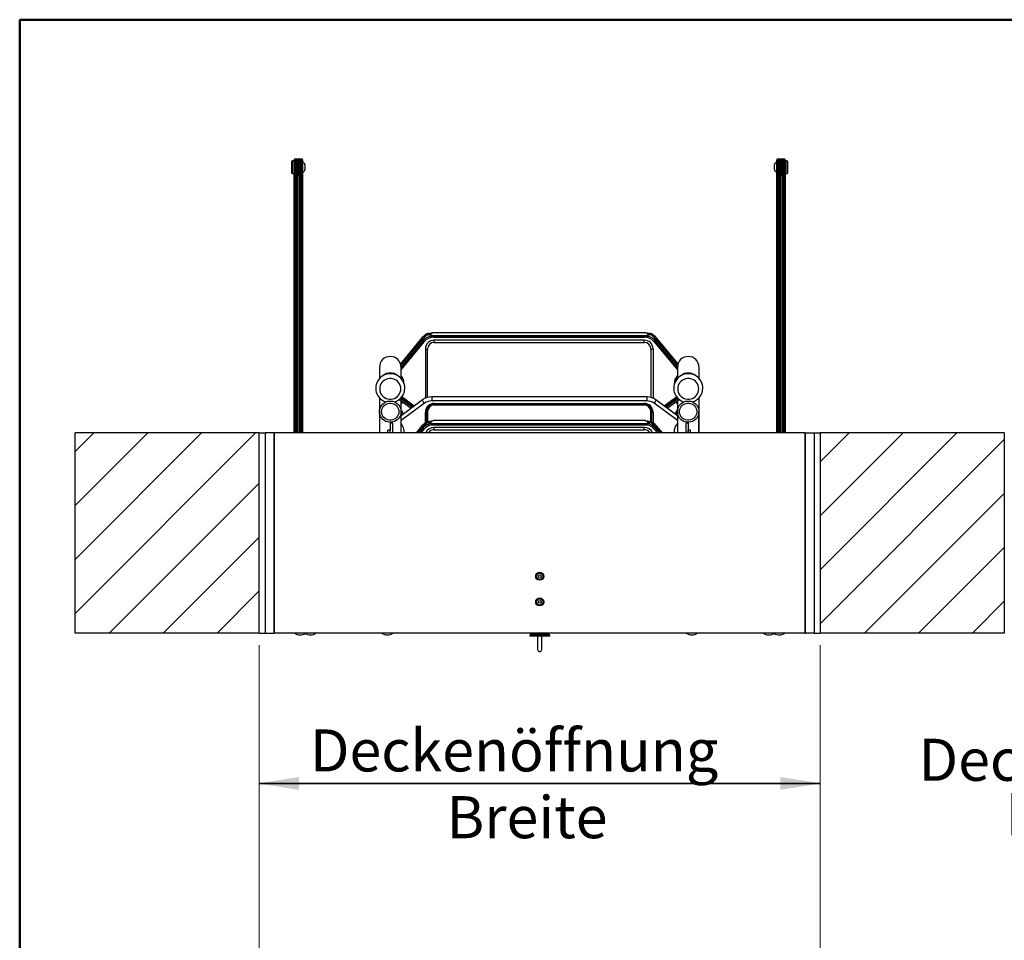
# Model space of a CAD drawing. Units: millimetres. Extents: x 5 to 415, y 5 to 292.
# Drawn here: x 5 to 87, y 216 to 292 of the extents above; entities that cross this region are included whole.
import ezdxf

# ---------------------------------------------------------------- set-up
doc = ezdxf.new("R2010")
doc.units = ezdxf.units.MM
doc.styles.add('SLDTEXTSTYLE1', font='GOTHIC.TTF', dxfattribs={"width": 0.913})
doc.dimstyles.new('SLDDIMSTYLE0', dxfattribs={"dimtxt": 3.5, "dimasz": 3.302, "dimexe": 0, "dimexo": 0.0625, "dimgap": 0.875, "dimtad": 1, "dimlfac": 15, "dimrnd": 1e-09, "dimzin": 12, "dimdsep": 46, "dimtxsty": 'SLDTEXTSTYLE1', "dimsah": 1, "dimcen": 0.09, "dimadec": 0, "dimazin": 3, "dimtfac": 1, "dimtofl": 0, "dimtmove": 0, "dimatfit": 3, "dimfxl": 1, "dimfrac": 2, "dimtolj": 1, "dimtzin": 12, "dimarcsym": 0})

# ---------------------------------------------------------------- blocks, each defined once
blk = doc.blocks.new('_D_9')
at = {"color": 5, "linetype": 'Continuous', "lineweight": 18, "true_color": 0x0000ff}
for p, q in [((24.942, 215.072), (24.942, 229.921)), ((71.609, 215.072), (71.609, 229.921)), ((24.942, 228.921), (71.609, 228.921))]:
    blk.add_line(p, q, dxfattribs=at)
for points in [[(24.942, 228.921), (28.244, 228.413), (28.244, 229.429)], [(71.609, 228.921), (68.307, 229.429), (68.307, 228.413)]]:
    blk.add_solid(points, dxfattribs=at)
blk = doc.blocks.new('_D_12')
at = {"color": 5, "linetype": 'Continuous', "lineweight": 18, "true_color": 0x0000ff}
for p, q in [((24.942, 240.451), (24.942, 227.968)), ((71.609, 240.451), (71.609, 227.968)), ((71.609, 228.968), (24.942, 228.968))]:
    blk.add_line(p, q, dxfattribs=at)
for points in [[(24.942, 228.968), (28.244, 228.46), (28.244, 229.476)], [(71.609, 228.968), (68.307, 229.476), (68.307, 228.46)]]:
    blk.add_solid(points, dxfattribs=at)
at = {"color": 5, "linetype": 'Continuous', "lineweight": 18, "true_color": 0x0000ff, "char_height": 3.5, "attachment_point": 1, "style": 'SLDTEXTSTYLE1'}
for s, insert in [('Deckenöffnung', (29.161, 233.439)), ('Breite', (40.526, 227.882))]:
    blk.add_mtext(s, dxfattribs=dict(at, insert=insert))
blk = doc.blocks.new('SW_NOTE_2')
at = {"color": 0, "linetype": 'Continuous', "lineweight": 0, "char_height": 3.5, "attachment_point": 2, "style": 'SLDTEXTSTYLE1'}
for s, insert in [('Deckenstärke', (15.258, 4.471)), ('Höhe H', (15.508, -0.055))]:
    blk.add_mtext(s, dxfattribs=dict(at, insert=insert))

msp = doc.modelspace()

# ---------------------------------------------------------------- hatches: boundary and pattern name
at = {"linetype": 'Continuous', "lineweight": 18}
h = msp.add_hatch(dxfattribs=at)
h.set_pattern_fill('ANSI31', style=0)
h.paths.add_polyline_path([(9.6086, 258.11766), (9.6086, 241.451), (24.94193, 241.451), (24.94193, 258.11766)], flags=0)
h = msp.add_hatch(dxfattribs=at)
h.set_pattern_fill('ANSI31', style=0)
h.paths.add_polyline_path([(86.94193, 241.451), (86.94193, 258.11766), (71.6086, 258.11766), (71.6086, 241.451)], flags=0)

# ---------------------------------------------------------------- linework, layer by layer
at = {"color": 9, "linetype": 'Continuous', "lineweight": 50, "true_color": 0xc0c0c0}
for p, q in [((415, 292.5), (5, 292.5)), ((5, 292.5), (5, 5))]:
    msp.add_line(p, q, dxfattribs=at)
at = {"color": 7, "linetype": 'Continuous', "lineweight": 25}
for p, q in [((27.67526, 280.76494), (27.64193, 280.73161)), ((27.64193, 279.98757), (27.64193, 280.73161)), ((27.84193, 280.76494), (27.67526, 280.76494)), ((27.67526, 280.76494), (27.67526, 279.9713)), ((27.84193, 280.47384), (27.84193, 280.83215)), ((27.84193, 258.11766), (27.84193, 280.47384)), ((28.04193, 280.89882), (27.9086, 280.89882)), ((28.04193, 280.49808), (27.9086, 280.49808)), ((28.16859, 280.89828), (28.10859, 280.89828)), ((28.10859, 280.73087), (28.10859, 280.89828)), ((28.10859, 280.73087), (28.10859, 280.47384)), ((28.10859, 280.47384), (28.10859, 258.11766)), ((28.16859, 279.56494), (28.16859, 280.89828)), ((28.18193, 279.89161), (28.18193, 280.57161)), ((28.18193, 280.57161), (28.18193, 280.15498)), ((28.25526, 280.89828), (28.19526, 280.89828)), ((28.19526, 280.89828), (28.19526, 280.08136)), ((28.25526, 280.89828), (28.25526, 280.08136)), ((28.27526, 280.56494), (28.25526, 280.56494)), ((28.27526, 280.64869), (28.27526, 280.83454)), ((28.27526, 258.11766), (28.27526, 280.64869)), ((28.47526, 280.9012), (28.34193, 280.9012)), ((28.47526, 280.68346), (28.34193, 280.68346)), ((28.54193, 280.83454), (28.54193, 280.64869)), ((28.54193, 280.64869), (28.54193, 258.11766)), ((28.74193, 280.43161), (28.74193, 280.134)), ((67.8086, 280.03161), (67.8086, 280.43161)), ((68.0086, 280.64869), (68.0086, 280.83454)), ((68.0086, 258.11766), (68.0086, 280.64869)), ((68.2086, 280.9012), (68.07526, 280.9012)), ((68.2086, 280.68346), (68.07526, 280.68346)), ((68.27526, 280.83454), (68.27526, 280.64869)), ((68.27526, 280.64869), (68.27526, 258.11766)), ((68.29526, 280.56494), (68.27526, 280.56494)), ((68.35526, 280.89828), (68.29526, 280.89828)), ((68.29526, 279.56494), (68.29526, 280.89828)), ((68.35526, 279.56494), (68.35526, 280.89828)), ((68.3686, 280.57161), (68.3686, 279.89161)), ((68.44193, 280.89828), (68.38193, 280.89828)), ((68.38193, 280.89828), (68.38193, 279.56494)), ((68.44193, 280.89828), (68.44193, 280.73087)), ((68.44193, 280.47384), (68.44193, 280.73087)), ((68.44193, 258.11766), (68.44193, 280.47384)), ((68.64193, 280.89882), (68.5086, 280.89882)), ((68.5086, 280.49808), (68.64193, 280.49808)), ((68.70859, 280.83215), (68.70859, 280.47384)), ((68.87526, 280.76494), (68.70859, 280.76494)), ((68.70859, 280.47384), (68.70859, 258.11766)), ((68.9086, 280.73161), (68.87526, 280.76494)), ((68.87526, 279.69828), (68.87526, 280.76494)), ((68.9086, 280.73161), (68.9086, 279.73161)), ((27.64193, 279.73161), (27.64193, 279.98757)), ((27.64193, 279.73161), (27.67526, 279.69828)), ((27.67526, 279.9713), (27.67526, 279.69828)), ((27.67526, 279.69828), (27.84193, 279.69828)), ((28.10859, 279.56494), (28.16859, 279.56494)), ((28.18193, 280.15498), (28.18193, 279.89161)), ((28.19526, 280.08136), (28.19526, 279.56494)), ((28.19526, 279.56494), (28.25526, 279.56494)), ((28.25526, 280.08136), (28.25526, 279.56494)), ((28.25526, 279.89828), (28.27526, 279.89828)), ((28.74193, 280.134), (28.74193, 280.03161)), ((68.27526, 279.89828), (68.29526, 279.89828)), ((68.29526, 279.56494), (68.35526, 279.56494)), ((68.38193, 279.56494), (68.44193, 279.56494)), ((68.70859, 279.69828), (68.87526, 279.69828)), ((68.87526, 279.69828), (68.9086, 279.73161)), ((39.03526, 266.41846), (39.03526, 266.30629)), ((39.23526, 266.44154), (39.39155, 266.44611)), ((39.23526, 266.20279), (39.23526, 266.44154)), ((57.07898, 266.45083), (39.39155, 266.45083)), ((57.07898, 266.44611), (57.23526, 266.44154)), ((57.23526, 266.44154), (57.23526, 266.20279)), ((57.43526, 266.41846), (57.43526, 266.30629)), ((38.47032, 266.01779), (36.6828, 263.87107)), ((38.54546, 265.94821), (36.71613, 263.75127)), ((38.54546, 265.94821), (38.54546, 265.75756)), ((39.03526, 266.30629), (39.03526, 266.27193)), ((57.23526, 266.20279), (39.23526, 266.20279)), ((39.23526, 266.20279), (39.23526, 266.07336)), ((57.23526, 266.07336), (39.23526, 266.07336)), ((39.47221, 266.07166), (56.99831, 266.07166)), ((56.9686, 265.8287), (39.50193, 265.8287)), ((39.50193, 265.63654), (39.50193, 265.8287)), ((39.50193, 265.63654), (56.9686, 265.63654)), ((56.9686, 265.63654), (56.9686, 265.8287)), ((57.23526, 266.20279), (57.23526, 266.07336)), ((57.43526, 266.27193), (57.43526, 266.30629)), ((59.75975, 263.74484), (57.92507, 265.94821)), ((57.92507, 265.75756), (57.92507, 265.94821)), ((59.79242, 263.86542), (58.00021, 266.01779)), ((38.76206, 265.11049), (38.76206, 260.99828)), ((57.70847, 265.11049), (57.70847, 260.99923)), ((34.94193, 263.56421), (34.94193, 262.64005)), ((36.73526, 262.64005), (36.73526, 263.56421)), ((59.74193, 263.56421), (59.74193, 262.64005)), ((61.53526, 262.64005), (61.53526, 263.56421)), ((35.24046, 262.89303), (35.08821, 262.77463)), ((36.58898, 262.77463), (36.43674, 262.89303)), ((60.04046, 262.89303), (59.88821, 262.77463)), ((61.38898, 262.77463), (61.23674, 262.89303)), ((34.94193, 261.03266), (34.94193, 259.88019)), ((36.58453, 260.89331), (37.57361, 260.16267)), ((36.69201, 260.98537), (37.68987, 260.24825)), ((38.51907, 260.85861), (36.73526, 259.54558)), ((36.73526, 259.88019), (36.73526, 260.78196)), ((36.76141, 261.06286), (37.77717, 260.31251)), ((57.18139, 261.11334), (39.28914, 261.11334)), ((57.18139, 260.77901), (39.28914, 260.77901)), ((59.73526, 259.54558), (57.95145, 260.85861)), ((58.69335, 260.31251), (59.71339, 261.06602)), ((58.78065, 260.24825), (59.7834, 260.98898)), ((58.89692, 260.16267), (59.88885, 260.89542)), ((59.74193, 260.78689), (59.74193, 259.98818)), ((61.53526, 258.11766), (61.53526, 261.03367)), ((34.94193, 259.88019), (34.94193, 258.11766)), ((36.73526, 258.11766), (36.73526, 259.88019)), ((39.50193, 260.56243), (56.9686, 260.56243)), ((39.50193, 260.56243), (39.50193, 260.49135)), ((56.9686, 260.49135), (39.50193, 260.49135)), ((39.50193, 260.49135), (39.50193, 260.42027)), ((56.9686, 260.42027), (39.50193, 260.42027)), ((56.9686, 260.56243), (56.9686, 260.49135)), ((56.9686, 260.49135), (56.9686, 260.42027)), ((59.73526, 259.88019), (59.73526, 258.11766)), ((61.5286, 258.11766), (61.5286, 259.88019)), ((35.83859, 258.94479), (36.0386, 258.94479)), ((35.83859, 258.94479), (35.83859, 258.33841)), ((36.0386, 258.94479), (36.0386, 258.11766)), ((39.03526, 259.08663), (39.03526, 258.97612)), ((39.03526, 258.97612), (39.03526, 258.95341)), ((39.23526, 259.1198), (39.41922, 259.12903)), ((39.23526, 258.87415), (39.23526, 259.1198)), ((57.0513, 259.13263), (39.41922, 259.13263)), ((57.0513, 259.12903), (57.23526, 259.1198)), ((57.23526, 259.1198), (57.23526, 258.87415)), ((57.43526, 259.08663), (57.43526, 258.97612)), ((57.43526, 258.95341), (57.43526, 258.97612)), ((60.43193, 258.94479), (60.63193, 258.94479)), ((60.43193, 258.94479), (60.43193, 258.11766)), ((60.63193, 258.94479), (60.63193, 258.11766)), ((9.6086, 241.451), (9.6086, 258.11766)), ((24.94193, 258.11766), (9.6086, 258.11766)), ((24.94193, 241.451), (24.94193, 258.11766)), ((24.94193, 258.11766), (25.44193, 258.11766)), ((25.44193, 258.11766), (25.44193, 241.451)), ((26.17526, 258.11766), (25.44193, 258.11766)), ((26.17526, 241.49814), (26.17526, 258.11766)), ((70.37526, 258.11766), (26.17526, 258.11766)), ((26.17526, 258.11766), (26.17526, 241.451)), ((35.83859, 258.34612), (35.6386, 258.34612)), ((35.6386, 258.11766), (35.6386, 258.34612)), ((35.83859, 258.11766), (35.83859, 258.33841)), ((36.73526, 258.22479), (36.73886, 258.22213)), ((38.47032, 258.69191), (37.98495, 258.11766)), ((38.54546, 258.62336), (38.11804, 258.11766)), ((38.54546, 258.62336), (38.54546, 258.49735)), ((57.23526, 258.87415), (39.23526, 258.87415)), ((39.23526, 258.87415), (39.23526, 258.74665)), ((57.23526, 258.74665), (39.23526, 258.74665)), ((56.9686, 258.57433), (39.50193, 258.57433)), ((39.50193, 258.37945), (39.50193, 258.57433)), ((39.50193, 258.37945), (56.9686, 258.37945)), ((56.9686, 258.37945), (56.9686, 258.57433)), ((57.23526, 258.87415), (57.23526, 258.74665)), ((58.35249, 258.11766), (57.92507, 258.62336)), ((57.92507, 258.49735), (57.92507, 258.62336)), ((58.48557, 258.11766), (58.00021, 258.69191)), ((59.73095, 258.2216), (59.73526, 258.22479)), ((60.83859, 258.34612), (60.6386, 258.34612)), ((60.6386, 258.11766), (60.6386, 258.34612)), ((60.83859, 258.11766), (60.83859, 258.34612)), ((70.37526, 241.49814), (70.37526, 258.11766)), ((70.37526, 258.11766), (71.1086, 258.11766)), ((70.37526, 258.11766), (70.37526, 241.451)), ((71.1086, 258.11766), (71.60859, 258.11766)), ((71.1086, 258.11766), (71.1086, 241.451)), ((71.60859, 258.11766), (71.60859, 241.451)), ((86.94193, 258.11766), (71.60859, 258.11766)), ((86.94193, 258.11766), (86.94193, 241.451)), ((24.94193, 241.451), (9.6086, 241.451)), ((24.94193, 241.451), (25.44193, 241.451)), ((25.44193, 241.451), (26.12812, 241.451)), ((26.12812, 241.451), (26.17526, 241.49814)), ((26.12812, 241.451), (26.17526, 241.451)), ((70.37526, 241.451), (26.17526, 241.451)), ((47.44193, 241.30479), (47.44193, 241.20479)), ((49.1086, 241.30479), (47.44193, 241.30479)), ((49.1086, 241.20479), (47.44193, 241.20479)), ((47.47526, 241.37145), (47.47526, 241.30479)), ((47.47526, 241.37145), (48.20404, 241.37145)), ((47.55526, 241.451), (47.55526, 241.39745)), ((48.99526, 241.39745), (47.55526, 241.39745)), ((47.97441, 241.39745), (47.98148, 241.37145)), ((48.10193, 241.20479), (48.10193, 241.08923)), ((48.10193, 241.08923), (48.10193, 240.09376)), ((48.20404, 241.37145), (49.07526, 241.37145)), ((48.4486, 241.08923), (48.4486, 241.20479)), ((48.4486, 240.09376), (48.4486, 241.08923)), ((48.56905, 241.37145), (48.57611, 241.39745)), ((48.99526, 241.39745), (48.99526, 241.451)), ((49.07526, 241.30479), (49.07526, 241.37145)), ((49.1086, 241.20479), (49.1086, 241.30479)), ((70.4224, 241.451), (70.37526, 241.49814)), ((70.37526, 241.451), (70.4224, 241.451)), ((71.1086, 241.451), (70.4224, 241.451)), ((71.1086, 241.451), (71.60859, 241.451)), ((86.94193, 241.451), (71.60859, 241.451))]:
    msp.add_line(p, q, dxfattribs=at)
at = {"color": 8, "linetype": 'Continuous', "lineweight": 25}
for p, q in [((27.9086, 280.89882), (27.9086, 280.49808)), ((27.9086, 280.49808), (27.9086, 258.11766)), ((28.04193, 280.49808), (28.04193, 280.89882)), ((28.04193, 258.11766), (28.04193, 280.49808)), ((28.34193, 280.9012), (28.34193, 280.68346)), ((28.34193, 280.68346), (28.34193, 258.11766)), ((28.47526, 280.68346), (28.47526, 280.9012)), ((28.47526, 258.11766), (28.47526, 280.68346)), ((68.07526, 280.9012), (68.07526, 280.68346)), ((68.07526, 280.68346), (68.07526, 258.11766)), ((68.2086, 280.68346), (68.2086, 280.9012)), ((68.2086, 258.11766), (68.2086, 280.68346)), ((68.5086, 280.89882), (68.5086, 280.49808)), ((68.5086, 280.49808), (68.5086, 258.11766)), ((68.64193, 280.49808), (68.64193, 280.89882)), ((68.64193, 258.11766), (68.64193, 280.49808)), ((38.54546, 265.75756), (36.73506, 263.58336)), ((36.73526, 263.36465), (38.6707, 265.68901)), ((57.79983, 265.68901), (59.74193, 263.35664)), ((59.742, 263.57551), (57.92507, 265.75756)), ((38.93526, 261.06109), (38.93526, 265.08647)), ((57.53526, 265.08647), (57.53526, 261.06167)), ((36.58632, 260.89484), (37.57554, 260.16409)), ((36.76401, 260.76073), (36.73526, 260.72621)), ((36.73526, 260.50726), (36.87689, 260.67734)), ((38.67715, 260.57618), (36.73526, 259.14679)), ((37.82556, 260.34813), (36.79958, 261.10602)), ((39.28914, 261.11334), (39.28914, 260.77901)), ((57.18139, 261.11334), (57.18139, 260.77901)), ((59.73526, 259.14679), (57.79337, 260.57618)), ((59.67598, 261.10974), (58.64497, 260.34813)), ((58.89498, 260.16409), (59.88685, 260.89679)), ((59.59364, 260.67734), (59.74193, 260.49925)), ((59.74193, 260.7182), (59.70652, 260.76073)), ((38.76206, 258.95029), (38.76206, 259.84678)), ((38.84866, 259.85947), (38.84866, 259.00231)), ((38.93526, 259.87215), (38.93526, 259.04583)), ((57.53526, 259.04583), (57.53526, 259.87215)), ((57.62186, 259.00231), (57.62186, 259.85947)), ((57.70847, 259.84678), (57.70847, 258.95029)), ((38.54546, 258.49735), (38.22454, 258.11766)), ((38.40103, 258.11766), (38.6707, 258.43671)), ((57.79983, 258.43671), (58.0695, 258.11766)), ((58.24599, 258.11766), (57.92507, 258.49735))]:
    msp.add_line(p, q, dxfattribs=at)
at = {"color": 7, "linetype": 'Continuous', "lineweight": 25, "flags": 128}
for points in [[(27.84193, 280.47384), (27.84193, 280.47404), (27.84424, 280.48025), (27.85347, 280.48757), (27.86829, 280.49321), (27.88724, 280.49682), (27.9086, 280.49808)], [(28.04193, 280.49808), (28.06329, 280.49682), (28.08223, 280.49321), (28.09706, 280.48757), (28.10628, 280.48025), (28.10859, 280.47404), (28.10859, 280.47384)], [(28.27526, 280.64869), (28.27526, 280.64895), (28.27774, 280.65818), (28.2871, 280.6686), (28.3019, 280.67658), (28.32071, 280.68168), (28.34193, 280.68346)], [(28.47526, 280.68346), (28.49648, 280.68168), (28.51529, 280.67658), (28.53009, 280.6686), (28.53945, 280.65818), (28.54193, 280.64895), (28.54193, 280.64869)], [(68.0086, 280.64869), (68.0086, 280.64895), (68.01107, 280.65818), (68.02044, 280.6686), (68.03523, 280.67658), (68.05405, 280.68168), (68.07526, 280.68346)], [(68.2086, 280.68346), (68.22981, 280.68168), (68.24862, 280.67658), (68.26342, 280.6686), (68.27279, 280.65818), (68.27526, 280.64895), (68.27526, 280.64869)], [(68.5086, 280.49808), (68.48723, 280.49682), (68.46829, 280.49321), (68.45347, 280.48757), (68.44424, 280.48025), (68.44193, 280.47404), (68.44193, 280.47384)], [(68.64193, 280.49808), (68.66329, 280.49682), (68.68223, 280.49321), (68.69706, 280.48757), (68.70628, 280.48025), (68.70859, 280.47404), (68.70859, 280.47384)], [(57.23526, 266.43936), (57.242, 266.43185), (57.26113, 266.42262), (57.29105, 266.41202), (57.32704, 266.40121), (57.36279, 266.39167), (57.39305, 266.38469), (57.41533, 266.38091), (57.42936, 266.38042), (57.43515, 266.38332), (57.43526, 266.38409)], [(57.23526, 266.33206), (57.24201, 266.32444), (57.26108, 266.3149), (57.29103, 266.30371), (57.32726, 266.29205), (57.3634, 266.28151), (57.39388, 266.27366), (57.41601, 266.26929), (57.42968, 266.26848), (57.43517, 266.27124), (57.43526, 266.27193)], [(36.71756, 261.77172), (36.70557, 261.91376), (36.66994, 262.05192), (36.61162, 262.18244), (36.53222, 262.30176), (36.4339, 262.40662), (36.31934, 262.49416), (36.19167, 262.562), (36.05437, 262.60827), (35.91118, 262.63173), (35.76601, 262.63173), (35.62282, 262.60827), (35.48552, 262.562), (35.35785, 262.49416), (35.24329, 262.40662), (35.14497, 262.30176), (35.06557, 262.18244), (35.00725, 262.05192), (34.97162, 261.91376), (34.95963, 261.77172), (34.97162, 261.62968), (35.00725, 261.49151), (35.06557, 261.36099), (35.14497, 261.24168), (35.24329, 261.13681), (35.35785, 261.04928), (35.48552, 260.98144), (35.62282, 260.93516), (35.76601, 260.9117), (35.91118, 260.9117), (36.05437, 260.93516), (36.19167, 260.98144), (36.31934, 261.04928), (36.4339, 261.13681), (36.53222, 261.24168), (36.61162, 261.36099), (36.66994, 261.49151), (36.70557, 261.62968), (36.71756, 261.77172)], [(59.67679, 262.5603), (59.68506, 262.59456), (59.74193, 262.72583)], [(61.51756, 261.77172), (61.50557, 261.91376), (61.46994, 262.05192), (61.41162, 262.18244), (61.33222, 262.30176), (61.2339, 262.40662), (61.11934, 262.49416), (60.99167, 262.562), (60.85437, 262.60827), (60.71118, 262.63173), (60.56601, 262.63173), (60.42282, 262.60827), (60.28552, 262.562), (60.15785, 262.49416), (60.04329, 262.40662), (59.94497, 262.30176), (59.86557, 262.18244), (59.80725, 262.05192), (59.77162, 261.91376), (59.75963, 261.77172), (59.77162, 261.62968), (59.80725, 261.49151), (59.86557, 261.36099), (59.94497, 261.24168), (60.04329, 261.13681), (60.15785, 261.04928), (60.28552, 260.98144), (60.42282, 260.93516), (60.56601, 260.9117), (60.71118, 260.9117), (60.85437, 260.93516), (60.99167, 260.98144), (61.11934, 261.04928), (61.2339, 261.13681), (61.33222, 261.24168), (61.41162, 261.36099), (61.46994, 261.49151), (61.50557, 261.62968), (61.51756, 261.77172)], [(36.73526, 259.88019), (36.72303, 259.73414), (36.68668, 259.59209), (36.62719, 259.45789), (36.54619, 259.33521), (36.44589, 259.2274), (36.32903, 259.13739), (36.19878, 259.06764), (36.05871, 259.02006), (35.91264, 258.99594), (35.76455, 258.99594), (35.61848, 259.02006), (35.47841, 259.06764), (35.34816, 259.13739), (35.2313, 259.2274), (35.131, 259.33521), (35.05, 259.45789), (34.99051, 259.59209), (34.95416, 259.73414), (34.94193, 259.88019), (34.95416, 260.02623), (34.99051, 260.16828), (35.05, 260.30248), (35.131, 260.42516), (35.2313, 260.53298), (35.34816, 260.62298), (35.47841, 260.69273), (35.61848, 260.74031), (35.76455, 260.76443), (35.91264, 260.76443), (36.05871, 260.74031), (36.19878, 260.69273), (36.32903, 260.62298), (36.44589, 260.53298), (36.54619, 260.42516), (36.62719, 260.30248), (36.68668, 260.16828), (36.72303, 260.02623), (36.73526, 259.88019)], [(36.5586, 259.88019), (36.54634, 259.74927), (36.50998, 259.62282), (36.45075, 259.50513), (36.37068, 259.40021), (36.27249, 259.31163), (36.15953, 259.24242), (36.03563, 259.19493), (35.90503, 259.17077), (35.77216, 259.17077), (35.64156, 259.19493), (35.51766, 259.24242), (35.4047, 259.31163), (35.30651, 259.40021), (35.22644, 259.50513), (35.16722, 259.62282), (35.13085, 259.74927), (35.1186, 259.88019), (35.13085, 260.0111), (35.16722, 260.13755), (35.22644, 260.25525), (35.30651, 260.36017), (35.4047, 260.44874), (35.51766, 260.51795), (35.64156, 260.56545), (35.77216, 260.5896), (35.90503, 260.5896), (36.03563, 260.56545), (36.15953, 260.51795), (36.27249, 260.44874), (36.37068, 260.36017), (36.45075, 260.25525), (36.50998, 260.13755), (36.54634, 260.0111), (36.5586, 259.88019)], [(61.5286, 259.88019), (61.51637, 259.73414), (61.48001, 259.59209), (61.42052, 259.45789), (61.33952, 259.33521), (61.23922, 259.2274), (61.12236, 259.13739), (60.99212, 259.06764), (60.85205, 259.02006), (60.70597, 258.99594), (60.55788, 258.99594), (60.41181, 259.02006), (60.27174, 259.06764), (60.1415, 259.13739), (60.02463, 259.2274), (59.92433, 259.33521), (59.84333, 259.45789), (59.78385, 259.59209), (59.74749, 259.73414), (59.73526, 259.88019), (59.74749, 260.02623), (59.78385, 260.16828), (59.84333, 260.30248), (59.92433, 260.42516), (60.02463, 260.53298), (60.1415, 260.62298), (60.27174, 260.69273), (60.41181, 260.74031), (60.55788, 260.76443), (60.70597, 260.76443), (60.85205, 260.74031), (60.99212, 260.69273), (61.12236, 260.62298), (61.23922, 260.53298), (61.33952, 260.42516), (61.42052, 260.30248), (61.48001, 260.16828), (61.51637, 260.02623), (61.5286, 259.88019)], [(61.35193, 259.88019), (61.33967, 259.74927), (61.30331, 259.62282), (61.24409, 259.50513), (61.16402, 259.40021), (61.06583, 259.31163), (60.95286, 259.24242), (60.82897, 259.19493), (60.69836, 259.17077), (60.5655, 259.17077), (60.43489, 259.19493), (60.311, 259.24242), (60.19803, 259.31163), (60.09984, 259.40021), (60.01977, 259.50513), (59.96055, 259.62282), (59.92419, 259.74927), (59.91193, 259.88019), (59.92419, 260.0111), (59.96055, 260.13755), (60.01977, 260.25525), (60.09984, 260.36017), (60.19803, 260.44874), (60.311, 260.51795), (60.43489, 260.56545), (60.5655, 260.5896), (60.69836, 260.5896), (60.82897, 260.56545), (60.95286, 260.51795), (61.06583, 260.44874), (61.16402, 260.36017), (61.24409, 260.25525), (61.30331, 260.13755), (61.33967, 260.0111), (61.35193, 259.88019)], [(59.65337, 259.60586), (59.68506, 259.73717), (59.73526, 259.85305)]]:
    msp.add_lwpolyline(points, dxfattribs=at)
at = {"color": 8, "linetype": 'Continuous', "lineweight": 25, "flags": 128}
for points in [[(38.67715, 260.57618), (38.63923, 260.62628), (38.60342, 260.67736), (38.57174, 260.72657), (38.54596, 260.77115), (38.52751, 260.80861), (38.51744, 260.83685), (38.5163, 260.8543), (38.51907, 260.85861)], [(57.95144, 260.85862), (57.95423, 260.8543), (57.95309, 260.83685), (57.94301, 260.80861), (57.92457, 260.77115), (57.89878, 260.72657), (57.8671, 260.67736), (57.8313, 260.62628), (57.79337, 260.57618)]]:
    msp.add_lwpolyline(points, dxfattribs=at)
at = {"color": 7, "linetype": 'Continuous', "lineweight": 25}
for centre, radius in [((48.27526, 246.18433), 0.33333), ((48.27526, 246.18433), 0.26667), ((48.27526, 246.18433), 0.11667), ((48.27526, 244.051), 0.33333), ((48.27526, 244.051), 0.26667), ((48.27526, 244.051), 0.11667)]:
    msp.add_circle(centre, radius, dxfattribs=at)
for centre, radius, start, end in [((27.9086, 280.83215), 0.06667, 90, 180), ((28.04193, 280.83215), 0.06667, 0, 90), ((21.44951, 280.46042), 6.73333, 0.9461638, 3.7284479), ((34.91434, 280.46042), 6.73333, 176.2715521, 179.0538362), ((28.34193, 280.83454), 0.06667, 90, 180), ((28.47526, 280.83454), 0.06667, 0, 90), ((28.54193, 280.43161), 0.2, 0, 90), ((68.0086, 280.43161), 0.2, 90, 180), ((68.07526, 280.83454), 0.06667, 90, 180), ((68.2086, 280.83454), 0.06667, 0, 90), ((61.63618, 280.46042), 6.73333, 0.9461638, 3.7284479), ((75.10101, 280.46042), 6.73333, 176.2715521, 179.0538362), ((68.5086, 280.83215), 0.06667, 90, 180), ((68.64193, 280.83215), 0.06667, 0, 90), ((21.44951, 280.0028), 6.73333, 356.2715521, 359.0538362), ((34.91434, 280.0028), 6.73333, 180.9461638, 183.7284479), ((28.54193, 280.03161), 0.2, 270, 0), ((68.0086, 280.03161), 0.2, 180, 270), ((61.63618, 280.0028), 6.73333, 356.2715521, 359.0538362), ((75.10101, 280.0028), 6.73333, 180.9461638, 183.7284479), ((39.0591, 266.68733), 0.30417, 265.5043199, 305.3905185), ((39.04898, 266.58899), 0.31736, 267.5233313, 305.9440209), ((38.4912, 265.50974), 0.25369, 44.9631455, 77.6495931), ((39.49125, 265.09949), 0.72928, 89.1612505, 179.1360225), ((39.49375, 265.07805), 0.55855, 89.1613063, 179.1359675), ((56.97927, 265.0995), 0.72928, 0.8639451, 90.8387819), ((56.97677, 265.07805), 0.55855, 0.8640325, 90.8386937), ((57.97932, 265.50975), 0.25367, 102.3496062, 135.0376552), ((38.91747, 265.59463), 0.50847, 252.2025263, 272.0049645), ((57.55305, 265.59462), 0.50846, 267.9948316, 287.7976776), ((35.8386, 262.12134), 0.97635, 52.220326, 127.779674), ((60.6386, 262.12135), 0.97635, 52.2202614, 127.7797386), ((35.81412, 261.83122), 1.18635, 152.0457439, 254.424733), ((35.8386, 261.81496), 1.21761, 28.3017928, 151.751817), ((36.30243, 262.456), 0.50483, 10.6222846, 30.9768867), ((35.95255, 261.85524), 1.09853, 358.9460435, 29.0728675), ((60.61369, 261.83121), 1.18598, 152.0355112, 254.2708563), ((60.6386, 261.81496), 1.21761, 28.301785, 151.7518248), ((60.7524, 261.85521), 1.09868, 358.9480012, 29.0707165), ((35.85976, 261.83676), 1.19113, 285.8900527, 359.9169729), ((60.65932, 261.83697), 1.19158, 285.7466276, 359.9070953), ((39.29171, 259.81423), 1.29911, 90.1137347, 126.4945763), ((57.17896, 259.81469), 1.29866, 53.4988548, 89.8928341), ((36.15242, 259.5331), 0.6675, 6.1870031, 29.1710489), ((39.49002, 259.83446), 0.72807, 89.0627356, 179.0309192), ((38.77089, 260.08842), 0.2418, 267.9074378, 288.7623814), ((39.49141, 259.84859), 0.64284, 89.0626024, 179.0310211), ((38.92643, 259.63055), 0.24176, 87.9057616, 108.7640576), ((39.49281, 259.86272), 0.55762, 89.0626082, 179.0309743), ((56.98051, 259.83446), 0.72807, 0.9690484, 90.9372968), ((56.97911, 259.84859), 0.64284, 0.9689789, 90.9373976), ((56.97772, 259.86272), 0.55762, 0.9690257, 90.9373918), ((57.5441, 259.63056), 0.24176, 71.2356822, 92.0944987), ((57.69964, 260.08842), 0.24181, 251.2378788, 272.0923021), ((39.00392, 259.57362), 0.51067, 273.5189226, 296.9376079), ((38.98341, 259.4957), 0.54477, 275.4616935, 297.5363315), ((57.45371, 259.52626), 0.46271, 241.8286539, 267.7148156), ((57.47108, 259.44158), 0.48948, 241.1986237, 265.8033513), ((38.52868, 258.30305), 0.19503, 43.2650028, 85.0640311), ((39.49022, 257.83973), 0.73469, 89.086768, 157.7717852), ((56.97709, 257.83486), 0.73951, 22.4832695, 90.6581772), ((57.94184, 258.30305), 0.19502, 94.9352336, 136.7357326), ((28.34193, 242.10808), 0.81062, 234.1531827, 302.3146516), ((29.2086, 242.10808), 0.81062, 234.1531827, 305.8468173), ((35.6086, 242.10808), 0.81062, 234.1531827, 305.8468173), ((48.26609, 241.08875), 0.16416, 135.0187248, 179.8305734), ((48.28368, 241.08843), 0.16492, 0.277648, 44.8730538), ((60.94193, 242.10808), 0.81062, 234.1531827, 305.8468173), ((67.34193, 242.10808), 0.81062, 234.1531827, 305.8468173), ((68.2086, 242.10808), 0.81062, 237.6853484, 305.8468173), ((48.27526, 240.09376), 0.17333, 180, 0)]:
    msp.add_arc(centre, radius, start, end, dxfattribs=at)
at = {"color": 8, "linetype": 'Continuous', "lineweight": 25}
for centre, radius, start, end in [((35.97722, 262.19267), 1.02009, 359.2023974, 42.0031904), ((60.52106, 262.18087), 1.05035, 137.8835661, 181.550775), ((36.10316, 259.43234), 0.86164, 17.1452869, 42.81062), ((60.39346, 259.41912), 0.89168, 136.9435058, 162.5106025), ((35.95442, 258.18917), 1.04502, 356.0764587, 41.6512687), ((39.49665, 257.8089), 0.57058, 89.4703773, 147.2386808), ((56.97387, 257.8089), 0.57058, 32.7613192, 90.5296227), ((60.53757, 258.18531), 1.06653, 138.7864321, 183.6364045)]:
    msp.add_arc(centre, radius, start, end, dxfattribs=at)
at = {"color": 7, "linetype": 'Continuous', "lineweight": 25}
for centre, major_axis, ratio, start_param, end_param in [((39.47221, 265.09004), (0, 1.40606), 0.94827364, 0.3338828, 0.85021697), ((56.99831, 265.09004), (0, 1.40606), 0.94827364, 5.43296833, 5.94930251), ((39.47221, 265.09004), (0, 1.30061), 0.94827364, 0.36214964, 0.85021697), ((39.47221, 264.94681), (0, 1.12485), 0.94827364, 0, 0.85021697), ((56.99831, 264.94681), (0, 1.12485), 0.94827364, 5.43296833, 6.28318531), ((56.99831, 265.09004), (0, 1.30061), 0.94827364, 5.43296833, 5.92103566), ((35.8386, 263.56421), (0, 0.91045), 0.98485978, 4.71238898, 7.85398163), ((60.6386, 263.56421), (0, 0.91045), 0.98485978, 4.71238898, 7.85398163), ((39.28914, 259.65815), (0, 1.12085), 0.95165465, 0, 0.61105832), ((57.18139, 259.65815), (0, 1.12085), 0.95165465, 5.67212699, 6.28318531), ((39.47221, 257.77793), (0, 1.38519), 0.96256434, 0.3338828, 0.85021697), ((39.47221, 257.77793), (0, 1.2813), 0.96256434, 0.36214964, 0.85021697), ((56.99831, 257.77793), (0, 1.38519), 0.96256434, 5.43296833, 5.94930251), ((56.99831, 257.77793), (0, 1.2813), 0.96256434, 5.43296833, 5.92103566)]:
    msp.add_ellipse(centre, major_axis=major_axis, ratio=ratio, start_param=start_param, end_param=end_param, dxfattribs=at)
at = {"color": 8, "linetype": 'Continuous', "lineweight": 25}
for centre, major_axis, ratio, start_param, end_param in [((39.47221, 264.90677), (0, 1.28942), 0.95650234, 0.19332509, 0.85021697), ((56.99831, 264.90677), (0, 1.28942), 0.95650234, 5.43296833, 6.08986021), ((39.47221, 257.6568), (0, 1.2739), 0.96815197, 0.19332509, 0.85021697), ((39.47221, 257.70553), (0, 1.10815), 0.96256434, 0.22401116, 0.85021697), ((56.99831, 257.6568), (0, 1.2739), 0.96815197, 5.43296833, 6.08986021), ((56.99831, 257.70553), (0, 1.10815), 0.96256434, 5.43296833, 6.05917415)]:
    msp.add_ellipse(centre, major_axis=major_axis, ratio=ratio, start_param=start_param, end_param=end_param, dxfattribs=at)

# ---------------------------------------------------------------- block references
at = {"color": 5, "linetype": 'Continuous', "lineweight": 0, "true_color": 0x0000ff}
msp.add_blockref('SW_NOTE_2', (79.76623, 228.18872), dxfattribs=at)

# ---------------------------------------------------------------- dimensions: what is measured, and where the dimension line sits
at = {"color": 5, "linetype": 'Continuous', "lineweight": 18, "true_color": 0x0000ff}
dim = msp.add_linear_dim(base=(24.94193, 223.41176), p1=(71.6086, 241.451), p2=(24.94193, 241.451), text='Deckenöffnung', dimstyle='SLDDIMSTYLE0', dxfattribs=at)
dim.commit()
dim.dimension.update_dxf_attribs({"geometry": '_D_12', "text_midpoint": (46.85777, 223.41176), "dimtype": 160})
dim = msp.add_linear_dim(base=(71.6086, 228.92118), p1=(24.94193, 214.07166), p2=(71.6086, 214.07166), dimstyle='SLDDIMSTYLE0', dxfattribs=at)
dim.commit()
dim.dimension.update_dxf_attribs({"geometry": '_D_9', "text_midpoint": (48.6852, 228.92118), "dimtype": 160})

doc.saveas('drawing.dxf')
